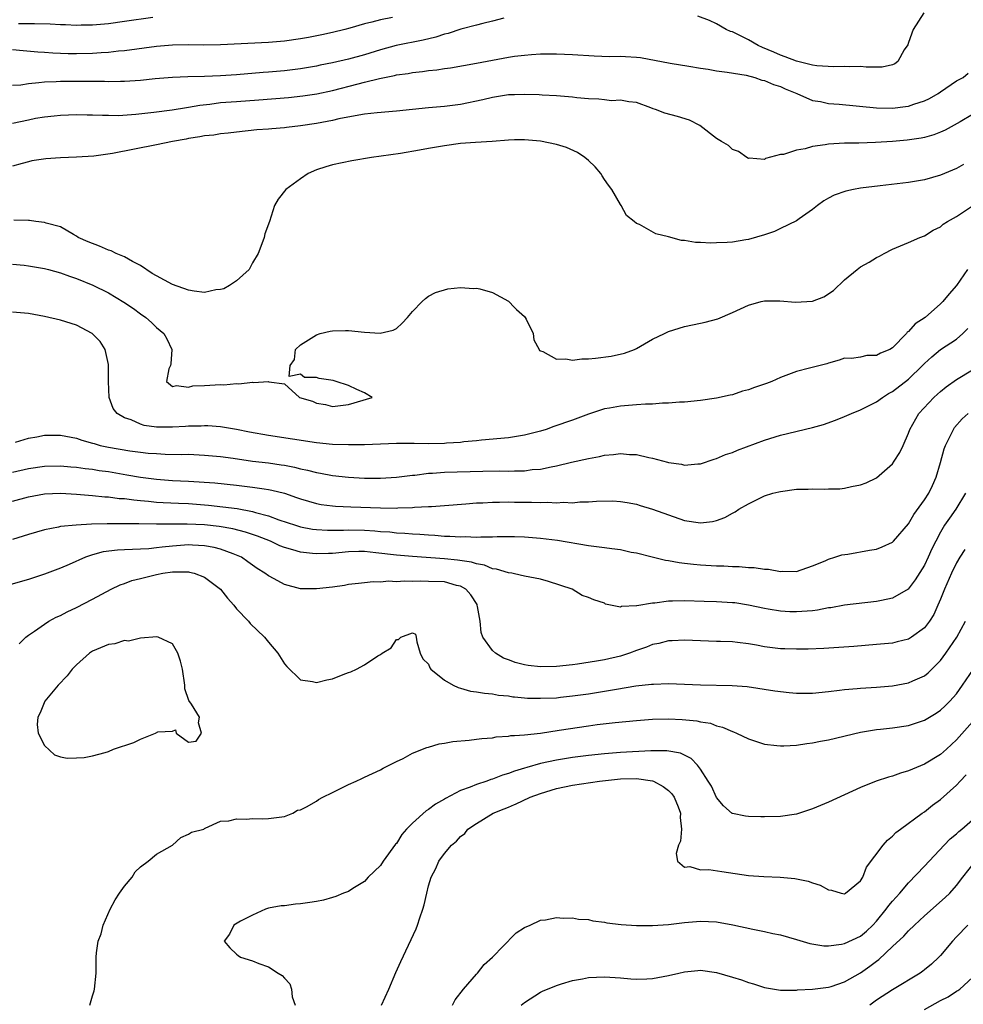
# Model space of a CAD drawing. Units: inches. Extents: x 2586000 to 2589000, y 1488000 to 1491000.
# Drawn here: x 2586534 to 2586652, y 1489405 to 1489528 of the extents above; entities that cross this region are included whole.
import ezdxf

# ---------------------------------------------------------------- set-up
doc = ezdxf.new("R2010")
doc.units = ezdxf.units.IN
doc.header["$MEASUREMENT"] = 0
doc.layers.add('LD25861488_2ft', color=224, linetype='Continuous')

msp = doc.modelspace()

# ---------------------------------------------------------------- linework, layer by layer
at = {"layer": 'LD25861488_2ft'}
for points, elevation in [([(2586580.51, 1489528.51), (2586579, 1489528.23), (2586577.92, 1489527.92), (2586577, 1489527.71), (2586575.16, 1489527.16), (2586574.56, 1489527), (2586573, 1489526.63), (2586571.67, 1489526.33), (2586569.99, 1489526.01), (2586569, 1489525.83), (2586567, 1489525.55), (2586565, 1489525.37), (2586559, 1489525.1), (2586556.93, 1489525.07), (2586555, 1489525.09), (2586553, 1489525.05), (2586551, 1489524.89), (2586547, 1489524.34), (2586546.28, 1489524.28), (2586545, 1489524.13), (2586544.08, 1489524.08), (2586543, 1489524), (2586541, 1489523.95), (2586539.98, 1489523.98), (2586538.07, 1489524.07), (2586537, 1489524.15), (2586536.18, 1489524.18), (2586534.33, 1489524.33), (2586533, 1489524.46)], 11698), ([(2586594.44, 1489528.44), (2586593, 1489528.07), (2586591.78, 1489527.78), (2586591, 1489527.56), (2586589.06, 1489527.06), (2586587.47, 1489526.53), (2586587, 1489526.42), (2586585.94, 1489526.06), (2586584.33, 1489525.67), (2586580.98, 1489525.02), (2586579, 1489524.48), (2586577, 1489523.83), (2586575, 1489523.29), (2586573, 1489522.84), (2586571.45, 1489522.55), (2586571, 1489522.44), (2586569, 1489522.1), (2586567, 1489521.86), (2586565, 1489521.68), (2586564.36, 1489521.64), (2586561, 1489521.35), (2586559, 1489521.2), (2586557, 1489521.12), (2586554.92, 1489521.08), (2586553, 1489521.02), (2586550.84, 1489520.84), (2586549, 1489520.63), (2586547, 1489520.49), (2586546.5, 1489520.5), (2586545, 1489520.48), (2586544.51, 1489520.51), (2586542.52, 1489520.52), (2586539, 1489520.51), (2586538.46, 1489520.46), (2586537, 1489520.42), (2586536.32, 1489520.32), (2586535, 1489520.23), (2586534.06, 1489520.06), (2586533, 1489519.99)], 11700), ([(2586533.77, 1489527.77), (2586535.78, 1489527.78), (2586537.73, 1489527.73), (2586539, 1489527.65), (2586539.65, 1489527.65), (2586541, 1489527.57), (2586541.59, 1489527.59), (2586543, 1489527.6), (2586545, 1489527.78), (2586547, 1489528.04), (2586550.56, 1489528.56)], 11696), ([(2586646.92, 1489529.08), (2586645.6, 1489527), (2586645, 1489525.39), (2586644.91, 1489525.09), (2586644.46, 1489524.46), (2586643.67, 1489523), (2586643.3, 1489522.7), (2586643, 1489522.57), (2586641.71, 1489522.29), (2586641, 1489522.3), (2586639.72, 1489522.28), (2586639, 1489522.39), (2586637.66, 1489522.34), (2586637, 1489522.39), (2586635.67, 1489522.33), (2586633.53, 1489522.47), (2586633, 1489522.56), (2586631, 1489523.03), (2586629.6, 1489523.6), (2586629, 1489523.78), (2586628.16, 1489524.16), (2586626.75, 1489524.75), (2586626.21, 1489525), (2586625, 1489525.72), (2586623, 1489526.7), (2586622.77, 1489526.77), (2586622.21, 1489527), (2586621, 1489527.71), (2586620.12, 1489528.12), (2586618.68, 1489528.68)], 11700), ([(2586533, 1489515.3), (2586535, 1489515.72), (2586535.9, 1489515.9), (2586537, 1489516.08), (2586538.22, 1489516.22), (2586539, 1489516.28), (2586541, 1489516.37), (2586542.34, 1489516.34), (2586543, 1489516.35), (2586544.28, 1489516.28), (2586545, 1489516.29), (2586546.27, 1489516.27), (2586548.41, 1489516.41), (2586550.67, 1489516.67), (2586552.96, 1489516.96), (2586554.74, 1489517.26), (2586555, 1489517.28), (2586556.44, 1489517.56), (2586557.69, 1489517.69), (2586559, 1489517.87), (2586561, 1489518.02), (2586563.8, 1489518.2), (2586567.49, 1489518.51), (2586569.3, 1489518.7), (2586571.05, 1489518.95), (2586573, 1489519.39), (2586576.23, 1489520.23), (2586577, 1489520.41), (2586578.88, 1489520.88), (2586580.75, 1489521.25), (2586581, 1489521.32), (2586582.48, 1489521.52), (2586583, 1489521.62), (2586584.25, 1489521.75), (2586585, 1489521.88), (2586586.03, 1489521.97), (2586587, 1489522.14), (2586587.77, 1489522.23), (2586591, 1489522.8), (2586595, 1489523.56), (2586595.76, 1489523.66), (2586597, 1489523.82), (2586597.9, 1489523.9), (2586599, 1489523.95), (2586599.98, 1489523.98), (2586601, 1489523.97), (2586603, 1489523.9), (2586605.71, 1489523.71), (2586607.65, 1489523.65), (2586609, 1489523.68), (2586609.63, 1489523.63), (2586611, 1489523.55), (2586611.5, 1489523.5), (2586615.21, 1489522.79), (2586617.56, 1489522.44), (2586619, 1489522.19), (2586619.96, 1489522.04), (2586621, 1489521.85), (2586622.32, 1489521.68), (2586624.7, 1489521.3), (2586625.79, 1489521), (2586626.68, 1489520.68), (2586627, 1489520.63), (2586628.13, 1489520.13), (2586629, 1489519.86), (2586629.6, 1489519.6), (2586631.05, 1489519), (2586633, 1489518.13), (2586634.01, 1489517.99), (2586635, 1489517.77), (2586636.33, 1489517.67), (2586641, 1489517.2), (2586643, 1489517.16), (2586644.64, 1489517.36), (2586645, 1489517.41), (2586645.66, 1489517.66), (2586647, 1489518.07), (2586647.64, 1489518.36), (2586648.73, 1489519), (2586649, 1489519.2), (2586651, 1489520.57), (2586651.82, 1489521), (2586652.46, 1489521.54)], 11702), ([(2586653, 1489516.37), (2586651.48, 1489515.48), (2586649.58, 1489514.42), (2586649, 1489514.16), (2586648.17, 1489513.83), (2586647, 1489513.49), (2586646.6, 1489513.4), (2586644.85, 1489513.15), (2586643, 1489513), (2586640.87, 1489512.87), (2586638.79, 1489512.79), (2586637, 1489512.78), (2586635, 1489512.66), (2586634.58, 1489512.58), (2586633, 1489512.36), (2586632.09, 1489512.09), (2586631, 1489511.93), (2586629.36, 1489511.36), (2586629, 1489511.36), (2586627.13, 1489510.87), (2586627, 1489510.77), (2586625.1, 1489510.9), (2586625, 1489510.88), (2586624.78, 1489511), (2586623.75, 1489511.75), (2586623, 1489512.02), (2586622.49, 1489512.49), (2586621.65, 1489513), (2586621, 1489513.36), (2586618.91, 1489515), (2586617.65, 1489515.65), (2586616.12, 1489516.12), (2586614.53, 1489516.53), (2586613.36, 1489517), (2586613.08, 1489517.08), (2586612.79, 1489517.21), (2586611, 1489517.87), (2586610.03, 1489517.97), (2586609, 1489518.18), (2586607.9, 1489518.1), (2586607, 1489518.2), (2586606.3, 1489518.3), (2586605, 1489518.32), (2586603.55, 1489518.45), (2586603, 1489518.53), (2586601, 1489518.7), (2586599.21, 1489518.79), (2586598.83, 1489518.83), (2586597, 1489518.88), (2586595.76, 1489518.84), (2586595, 1489518.82), (2586593, 1489518.51), (2586591.79, 1489518.21), (2586589, 1489517.64), (2586587, 1489517.38), (2586585, 1489517.21), (2586581, 1489516.81), (2586578.59, 1489516.59), (2586577, 1489516.41), (2586576.31, 1489516.31), (2586573.82, 1489515.82), (2586573, 1489515.62), (2586571, 1489515.26), (2586569, 1489514.96), (2586567.26, 1489514.74), (2586567, 1489514.69), (2586565.41, 1489514.59), (2586565, 1489514.54), (2586563.56, 1489514.44), (2586561, 1489514.17), (2586559.96, 1489514.04), (2586559, 1489513.97), (2586558.19, 1489513.81), (2586557, 1489513.71), (2586556.43, 1489513.57), (2586555, 1489513.36), (2586554.7, 1489513.3), (2586553, 1489513), (2586551, 1489512.58), (2586545.52, 1489511.52), (2586543.18, 1489511.18), (2586541, 1489511.03), (2586539, 1489510.95), (2586537.17, 1489510.83), (2586535.43, 1489510.57), (2586535, 1489510.47), (2586534.24, 1489510.24), (2586533, 1489509.91)], 11704), ([(2586651.87, 1489510.13), (2586651, 1489509.63), (2586649, 1489508.79), (2586647, 1489508.21), (2586645, 1489507.89), (2586641.47, 1489507.47), (2586639, 1489507.15), (2586638.12, 1489507), (2586637.19, 1489506.81), (2586635.7, 1489506.3), (2586635, 1489505.91), (2586634.43, 1489505.57), (2586633.63, 1489505), (2586633, 1489504.51), (2586631.35, 1489503.35), (2586631, 1489503.09), (2586629, 1489502.1), (2586628.24, 1489501.76), (2586627, 1489501.31), (2586625, 1489500.75), (2586624.69, 1489500.69), (2586623, 1489500.43), (2586622.35, 1489500.35), (2586621, 1489500.33), (2586620.28, 1489500.28), (2586619, 1489500.39), (2586618.37, 1489500.37), (2586617, 1489500.62), (2586616.62, 1489500.62), (2586615, 1489501.06), (2586613.44, 1489501.44), (2586611.39, 1489502.61), (2586611, 1489502.76), (2586610.72, 1489503), (2586609.74, 1489503.74), (2586609.11, 1489505), (2586609, 1489505.14), (2586607.92, 1489507), (2586607.52, 1489507.52), (2586607, 1489508.24), (2586606.71, 1489508.71), (2586606.55, 1489509), (2586605.84, 1489509.84), (2586605, 1489510.61), (2586604.56, 1489511), (2586603.63, 1489511.63), (2586602.25, 1489512.25), (2586601, 1489512.64), (2586599, 1489513.06), (2586597, 1489513.22), (2586595.76, 1489513.19), (2586595, 1489513.17), (2586592.98, 1489513.02), (2586590.88, 1489512.88), (2586589, 1489512.74), (2586587, 1489512.48), (2586585, 1489512.12), (2586583.9, 1489511.9), (2586581.49, 1489511.49), (2586577.9, 1489511), (2586575.41, 1489510.59), (2586573, 1489510.1), (2586572.16, 1489509.84), (2586571, 1489509.46), (2586569.98, 1489509), (2586569, 1489508.34), (2586567.18, 1489507), (2586566.23, 1489505.77), (2586565.75, 1489505), (2586565.13, 1489503), (2586564.56, 1489501.44), (2586564.46, 1489501), (2586564.19, 1489500.19), (2586563.7, 1489499), (2586563, 1489497.81), (2586562.58, 1489497), (2586561, 1489495.59), (2586560.15, 1489495), (2586559.41, 1489494.59), (2586559, 1489494.49), (2586558.43, 1489494.43), (2586557, 1489494.13), (2586555.73, 1489494.27), (2586555, 1489494.39), (2586553, 1489495.12), (2586551, 1489496.18), (2586550.48, 1489496.48), (2586549, 1489497.48), (2586548, 1489498), (2586547, 1489498.57), (2586545.95, 1489499), (2586545.34, 1489499.34), (2586545, 1489499.43), (2586543.9, 1489499.9), (2586542.46, 1489500.46), (2586541.2, 1489501), (2586541, 1489501.16), (2586540.64, 1489501.36), (2586539, 1489502.33), (2586537.21, 1489502.79), (2586537, 1489502.87), (2586535.94, 1489503), (2586535.14, 1489503.14), (2586535, 1489503.12), (2586533.18, 1489503.18)], 11706), ([(2586533, 1489497.67), (2586534.48, 1489497.52), (2586535, 1489497.45), (2586537, 1489497.12), (2586537.5, 1489497), (2586539, 1489496.57), (2586540.15, 1489496.15), (2586541, 1489495.86), (2586543.05, 1489495.05), (2586545, 1489494.08), (2586546.92, 1489492.92), (2586548.12, 1489492.12), (2586549, 1489491.44), (2586549.66, 1489491), (2586550.37, 1489490.37), (2586551, 1489489.75), (2586551.92, 1489489), (2586552.3, 1489488.3), (2586552.91, 1489487), (2586552.8, 1489485.2), (2586552.76, 1489485), (2586552.57, 1489484.57), (2586552.24, 1489483), (2586553, 1489482.35), (2586553.51, 1489482.49), (2586555, 1489482.26), (2586555.57, 1489482.43), (2586557, 1489482.49), (2586559, 1489482.62), (2586559.42, 1489482.58), (2586561, 1489482.73), (2586561.32, 1489482.68), (2586563, 1489482.9), (2586563.13, 1489482.87), (2586565, 1489482.97), (2586565.04, 1489482.95), (2586567, 1489482.68), (2586568.87, 1489481), (2586570.52, 1489480.52), (2586571, 1489480.28), (2586572.12, 1489480.12), (2586573, 1489479.85), (2586573.99, 1489479.99), (2586575, 1489480.11), (2586577.96, 1489481), (2586577, 1489481.57), (2586576.03, 1489481.97), (2586575, 1489482.48), (2586573.47, 1489483), (2586573.1, 1489483.1), (2586571.35, 1489483.35), (2586571, 1489483.5), (2586569.49, 1489483.49), (2586569, 1489483.91), (2586567.59, 1489483.59), (2586567.72, 1489485), (2586568.28, 1489485.72), (2586568.37, 1489487), (2586569, 1489487.55), (2586571, 1489488.84), (2586571.48, 1489489), (2586572.71, 1489489.29), (2586573, 1489489.32), (2586574.64, 1489489.36), (2586575, 1489489.35), (2586577, 1489489.16), (2586578.95, 1489489.05), (2586580.6, 1489489.4), (2586581, 1489489.63), (2586581.73, 1489490.27), (2586582.39, 1489491), (2586583, 1489491.72), (2586584.21, 1489493), (2586584.62, 1489493.38), (2586585, 1489493.64), (2586585.88, 1489494.12), (2586587.41, 1489494.59), (2586589, 1489494.76), (2586590.63, 1489494.63), (2586591, 1489494.66), (2586591.43, 1489494.57), (2586593, 1489494.1), (2586595, 1489493.03), (2586595.76, 1489492.24), (2586595.99, 1489491.99), (2586597, 1489491.1), (2586597.09, 1489491), (2586597.21, 1489490.79), (2586598.07, 1489489), (2586598.18, 1489488.18), (2586598.84, 1489487), (2586598.88, 1489486.88), (2586599, 1489486.8), (2586599.28, 1489486.72), (2586601, 1489485.77), (2586602.17, 1489485.83), (2586603, 1489485.66), (2586604.18, 1489485.82), (2586605, 1489485.8), (2586605.9, 1489485.9), (2586607.86, 1489486.14), (2586609.49, 1489486.51), (2586610.74, 1489487), (2586611, 1489487.12), (2586613, 1489488.26), (2586614.5, 1489489), (2586615, 1489489.23), (2586617, 1489489.85), (2586619, 1489490.3), (2586619.59, 1489490.41), (2586621.16, 1489490.84), (2586623, 1489491.61), (2586625, 1489492.55), (2586626.59, 1489493), (2586627, 1489493.08), (2586628.93, 1489493.07), (2586630.89, 1489492.89), (2586633, 1489493.03), (2586634.41, 1489493.59), (2586635.63, 1489494.37), (2586637, 1489495.69), (2586638.58, 1489497), (2586639, 1489497.31), (2586640.1, 1489497.9), (2586641, 1489498.5), (2586641.36, 1489498.64), (2586641.97, 1489499), (2586643, 1489499.53), (2586645, 1489500.36), (2586646.42, 1489501), (2586647, 1489501.19), (2586648.1, 1489501.9), (2586649, 1489502.33), (2586649.34, 1489502.66), (2586649.88, 1489503), (2586651, 1489503.62), (2586653, 1489504.95)], 11708), ([(2586652.37, 1489497), (2586651, 1489495), (2586650.07, 1489493.93), (2586649.3, 1489493), (2586649, 1489492.68), (2586647.09, 1489491), (2586645.82, 1489490.18), (2586645, 1489489.25), (2586644.85, 1489489.15), (2586644.75, 1489489), (2586643, 1489487.2), (2586642.67, 1489487), (2586641.49, 1489486.51), (2586641, 1489486.23), (2586639.78, 1489486.22), (2586639, 1489486.03), (2586637.87, 1489485.87), (2586637, 1489485.89), (2586636.33, 1489485.67), (2586635, 1489485.29), (2586634.8, 1489485.2), (2586632.64, 1489484.64), (2586631, 1489484.24), (2586629, 1489483.48), (2586627.91, 1489483), (2586627.26, 1489482.74), (2586625.76, 1489482.24), (2586625, 1489481.95), (2586624.24, 1489481.76), (2586623, 1489481.33), (2586622.72, 1489481.28), (2586621, 1489480.89), (2586619, 1489480.62), (2586617, 1489480.41), (2586616.4, 1489480.4), (2586615, 1489480.26), (2586614.27, 1489480.27), (2586613, 1489480.15), (2586612.15, 1489480.15), (2586611, 1489480.05), (2586609, 1489479.92), (2586607.65, 1489479.65), (2586607, 1489479.56), (2586605, 1489478.88), (2586603, 1489478.15), (2586600.66, 1489477.34), (2586599.72, 1489477), (2586599, 1489476.79), (2586597, 1489476.26), (2586595.76, 1489476.06), (2586595, 1489475.93), (2586591.64, 1489475.64), (2586591, 1489475.56), (2586589.43, 1489475.43), (2586589, 1489475.36), (2586587.26, 1489475.26), (2586587, 1489475.23), (2586585, 1489475.2), (2586583.23, 1489475.23), (2586581, 1489475.24), (2586577, 1489475.08), (2586575, 1489475.06), (2586573, 1489475.12), (2586571, 1489475.32), (2586565, 1489476.22), (2586562.65, 1489476.65), (2586561, 1489476.99), (2586559, 1489477.33), (2586557.44, 1489477.44), (2586557, 1489477.44), (2586556.6, 1489477.4), (2586555, 1489477.38), (2586554.65, 1489477.35), (2586553, 1489477.26), (2586552.72, 1489477.28), (2586551, 1489477.29), (2586549.49, 1489477.49), (2586549, 1489477.64), (2586547.83, 1489478.17), (2586547, 1489478.43), (2586546.09, 1489479), (2586545.59, 1489479.59), (2586545.11, 1489481), (2586545.01, 1489483), (2586545.02, 1489485), (2586545, 1489485.11), (2586544.59, 1489487), (2586543.97, 1489487.97), (2586542.96, 1489489), (2586541, 1489490.02), (2586539, 1489490.67), (2586537, 1489491.13), (2586535, 1489491.48), (2586533, 1489491.67)], 11710), ([(2586533.39, 1489475.39), (2586535, 1489475.89), (2586536.07, 1489476.07), (2586537, 1489476.28), (2586539, 1489476.28), (2586541, 1489475.89), (2586541.66, 1489475.66), (2586543, 1489475.28), (2586543.21, 1489475.21), (2586543.97, 1489475), (2586545, 1489474.78), (2586547.67, 1489474.33), (2586549, 1489474.15), (2586549.96, 1489474.04), (2586551, 1489473.96), (2586552.09, 1489473.91), (2586554.13, 1489473.87), (2586555, 1489473.88), (2586557, 1489473.79), (2586559, 1489473.61), (2586560.61, 1489473.39), (2586563, 1489473.03), (2586565, 1489472.8), (2586566.58, 1489472.58), (2586567, 1489472.51), (2586568.28, 1489472.28), (2586569, 1489472.08), (2586569.9, 1489471.9), (2586571, 1489471.59), (2586571.51, 1489471.51), (2586573, 1489471.22), (2586575, 1489471), (2586577, 1489470.89), (2586579, 1489470.88), (2586581, 1489471.01), (2586583, 1489471.27), (2586583.28, 1489471.28), (2586585, 1489471.5), (2586585.52, 1489471.52), (2586587, 1489471.64), (2586591.79, 1489471.79), (2586593.82, 1489471.82), (2586595, 1489471.79), (2586595.76, 1489471.83), (2586595.83, 1489471.83), (2586597, 1489471.82), (2586597.96, 1489471.96), (2586599, 1489472.04), (2586600.33, 1489472.33), (2586601, 1489472.44), (2586602.9, 1489472.9), (2586605, 1489473.36), (2586606.39, 1489473.61), (2586607, 1489473.76), (2586608.15, 1489473.85), (2586609, 1489473.97), (2586610.13, 1489473.87), (2586611, 1489473.84), (2586612.54, 1489473.46), (2586613, 1489473.39), (2586614.89, 1489472.89), (2586615, 1489472.85), (2586616.63, 1489472.63), (2586617, 1489472.53), (2586618.69, 1489472.69), (2586619, 1489472.7), (2586620.72, 1489473.28), (2586621, 1489473.34), (2586622.15, 1489473.84), (2586623, 1489474.12), (2586623.62, 1489474.38), (2586627, 1489475.65), (2586629, 1489476.27), (2586633, 1489477.22), (2586634.38, 1489477.62), (2586635.86, 1489478.14), (2586637, 1489478.6), (2586637.89, 1489479), (2586639, 1489479.42), (2586639.85, 1489479.85), (2586641, 1489480.44), (2586641.75, 1489481), (2586642.51, 1489481.49), (2586643, 1489481.75), (2586645, 1489483.29), (2586646.77, 1489485), (2586647, 1489485.24), (2586647.91, 1489486.09), (2586649, 1489486.99), (2586651, 1489488.28), (2586651.81, 1489489), (2586652.4, 1489489.6)], 11712), ([(2586533, 1489471.63), (2586535, 1489472.11), (2586537, 1489472.4), (2586539, 1489472.44), (2586540.32, 1489472.32), (2586541, 1489472.27), (2586542.1, 1489472.1), (2586543, 1489472.01), (2586543.86, 1489471.86), (2586545, 1489471.71), (2586547.32, 1489471.32), (2586549, 1489471), (2586551, 1489470.75), (2586553, 1489470.61), (2586555, 1489470.51), (2586558.29, 1489470.29), (2586561, 1489470.02), (2586563, 1489469.78), (2586564.45, 1489469.55), (2586565, 1489469.48), (2586565.41, 1489469.41), (2586567, 1489469), (2586568.49, 1489468.49), (2586569, 1489468.3), (2586570, 1489468), (2586571, 1489467.72), (2586571.6, 1489467.6), (2586573, 1489467.42), (2586573.38, 1489467.38), (2586575.29, 1489467.29), (2586579, 1489467.17), (2586581, 1489467.16), (2586581.18, 1489467.18), (2586583, 1489467.22), (2586583.25, 1489467.25), (2586585, 1489467.33), (2586585.37, 1489467.37), (2586587, 1489467.46), (2586589.67, 1489467.67), (2586591, 1489467.79), (2586591.82, 1489467.82), (2586593, 1489467.91), (2586593.9, 1489467.9), (2586595, 1489467.93), (2586595.76, 1489467.91), (2586597, 1489467.88), (2586597.89, 1489467.89), (2586599, 1489467.84), (2586599.88, 1489467.88), (2586601, 1489467.8), (2586601.88, 1489467.88), (2586603, 1489467.82), (2586603.93, 1489467.93), (2586605, 1489467.92), (2586606.02, 1489468.02), (2586608.04, 1489468.04), (2586609, 1489467.99), (2586609.85, 1489467.85), (2586611, 1489467.64), (2586611.48, 1489467.48), (2586613, 1489467.03), (2586615, 1489466.3), (2586617, 1489465.62), (2586619, 1489465.31), (2586620.51, 1489465.49), (2586621, 1489465.6), (2586622.04, 1489465.96), (2586623, 1489466.5), (2586623.33, 1489466.67), (2586623.81, 1489467), (2586625, 1489467.7), (2586627, 1489468.68), (2586628.06, 1489469), (2586628.81, 1489469.19), (2586629, 1489469.24), (2586631, 1489469.5), (2586632.47, 1489469.53), (2586633, 1489469.56), (2586634.47, 1489469.53), (2586635, 1489469.56), (2586636.42, 1489469.58), (2586637, 1489469.65), (2586637.87, 1489469.87), (2586639, 1489470.04), (2586639.71, 1489470.29), (2586641, 1489470.95), (2586643, 1489472.69), (2586643.23, 1489473), (2586643.9, 1489474.1), (2586644.32, 1489475), (2586645, 1489476.54), (2586645.15, 1489477), (2586646.28, 1489479), (2586648.19, 1489481), (2586648.62, 1489481.38), (2586649, 1489481.73), (2586649.7, 1489482.3), (2586651, 1489483.22), (2586653, 1489484.43)], 11714), ([(2586533, 1489468), (2586535, 1489468.57), (2586537, 1489468.92), (2586539, 1489469), (2586541, 1489468.9), (2586543, 1489468.73), (2586544.56, 1489468.56), (2586545, 1489468.54), (2586546.36, 1489468.36), (2586547, 1489468.34), (2586548.17, 1489468.17), (2586549, 1489468.12), (2586550, 1489468), (2586551, 1489467.91), (2586551.85, 1489467.85), (2586553.75, 1489467.75), (2586555, 1489467.72), (2586557, 1489467.57), (2586557.52, 1489467.52), (2586559.31, 1489467.31), (2586561.08, 1489467.08), (2586563, 1489466.74), (2586563.39, 1489466.61), (2586565, 1489466.19), (2586566.31, 1489465.69), (2586568.37, 1489465), (2586569, 1489464.81), (2586570.52, 1489464.52), (2586571, 1489464.46), (2586572.38, 1489464.38), (2586574.4, 1489464.4), (2586575, 1489464.44), (2586577, 1489464.41), (2586578.32, 1489464.32), (2586579, 1489464.24), (2586580.17, 1489464.17), (2586581, 1489464.07), (2586582.03, 1489464.03), (2586583, 1489463.95), (2586583.91, 1489463.91), (2586585, 1489463.81), (2586585.78, 1489463.78), (2586587, 1489463.66), (2586587.66, 1489463.66), (2586589, 1489463.55), (2586589.58, 1489463.58), (2586591, 1489463.52), (2586591.57, 1489463.57), (2586593, 1489463.56), (2586593.59, 1489463.59), (2586595, 1489463.6), (2586595.76, 1489463.58), (2586597, 1489463.55), (2586599, 1489463.39), (2586601.12, 1489463.12), (2586605, 1489462.46), (2586607, 1489462.21), (2586607.92, 1489462.08), (2586609, 1489461.96), (2586610.35, 1489461.65), (2586611, 1489461.54), (2586612.96, 1489461.04), (2586614.63, 1489460.63), (2586615, 1489460.58), (2586616.33, 1489460.33), (2586617, 1489460.26), (2586618.12, 1489460.12), (2586619, 1489460.05), (2586621, 1489459.94), (2586621.92, 1489459.92), (2586623, 1489459.84), (2586623.84, 1489459.84), (2586625, 1489459.72), (2586625.71, 1489459.71), (2586627, 1489459.51), (2586627.52, 1489459.52), (2586629, 1489459.21), (2586629.25, 1489459.25), (2586631, 1489459.22), (2586633, 1489459.95), (2586634.57, 1489460.57), (2586635, 1489460.77), (2586635.79, 1489461), (2586636.69, 1489461.31), (2586637.4, 1489461.4), (2586640.12, 1489461.88), (2586641, 1489462.02), (2586641.71, 1489462.29), (2586643, 1489462.88), (2586643.12, 1489463), (2586645, 1489465.17), (2586645.66, 1489466.34), (2586647, 1489468.18), (2586647.53, 1489469), (2586648.02, 1489469.98), (2586648.47, 1489471), (2586649, 1489472.85), (2586649.45, 1489474.55), (2586649.62, 1489475), (2586650.3, 1489476.3), (2586650.62, 1489477), (2586650.77, 1489477.23), (2586651.7, 1489478.3), (2586652.45, 1489479)], 11716), ([(2586652.13, 1489469), (2586650.9, 1489467), (2586650.11, 1489465.89), (2586649.51, 1489465), (2586649, 1489464.12), (2586648.4, 1489463), (2586647.94, 1489462.06), (2586647.47, 1489461), (2586647, 1489460.02), (2586645.84, 1489458.16), (2586644.98, 1489457.02), (2586643, 1489455.89), (2586641.61, 1489455.61), (2586641, 1489455.47), (2586637, 1489454.99), (2586635.31, 1489454.69), (2586635, 1489454.66), (2586633.61, 1489454.39), (2586633, 1489454.32), (2586631, 1489454.16), (2586630.18, 1489454.18), (2586629, 1489454.26), (2586627.47, 1489454.53), (2586627, 1489454.59), (2586625.02, 1489455.02), (2586623.29, 1489455.29), (2586623, 1489455.32), (2586621, 1489455.44), (2586619.46, 1489455.46), (2586617, 1489455.54), (2586615.51, 1489455.51), (2586615, 1489455.52), (2586613.28, 1489455.28), (2586613, 1489455.28), (2586611.06, 1489454.94), (2586611, 1489454.91), (2586609.14, 1489454.86), (2586609, 1489454.78), (2586607.15, 1489455.15), (2586607, 1489455.24), (2586605.67, 1489455.67), (2586605, 1489455.96), (2586604.21, 1489456.21), (2586602.96, 1489457), (2586600.02, 1489457.98), (2586599, 1489458.27), (2586597, 1489458.65), (2586595.76, 1489458.93), (2586595.42, 1489459), (2586595, 1489459.05), (2586593.52, 1489459.52), (2586593, 1489459.57), (2586592.01, 1489460.01), (2586591, 1489460.17), (2586590.38, 1489460.38), (2586588.64, 1489460.64), (2586587, 1489460.81), (2586583, 1489461.08), (2586581, 1489461.25), (2586578.44, 1489461.56), (2586577, 1489461.71), (2586576.29, 1489461.71), (2586575, 1489461.69), (2586573, 1489461.49), (2586572.51, 1489461.49), (2586571, 1489461.42), (2586570.51, 1489461.49), (2586569, 1489461.65), (2586568.07, 1489461.93), (2586567, 1489462.22), (2586566.44, 1489462.44), (2586565.24, 1489463), (2586563.64, 1489463.64), (2586562.14, 1489464.14), (2586560.54, 1489464.54), (2586558.84, 1489464.84), (2586557, 1489465.07), (2586554.84, 1489465.16), (2586553, 1489465.12), (2586551, 1489465.12), (2586548.81, 1489465.19), (2586546.8, 1489465.2), (2586544.83, 1489465.17), (2586542.88, 1489465.12), (2586540.97, 1489465.03), (2586539, 1489464.83), (2586538.77, 1489464.77), (2586537, 1489464.44), (2586535, 1489463.86), (2586533, 1489463.23)], 11718), ([(2586652.03, 1489461.97), (2586651.41, 1489461), (2586651, 1489460.3), (2586650.38, 1489459), (2586649.49, 1489457), (2586649, 1489455.75), (2586648.69, 1489455), (2586648.16, 1489453.84), (2586647.62, 1489453), (2586647, 1489452.16), (2586645.38, 1489451), (2586645, 1489450.77), (2586643.59, 1489450.41), (2586643, 1489450.27), (2586641, 1489450.07), (2586638.15, 1489449.85), (2586634.4, 1489449.6), (2586632.48, 1489449.52), (2586631, 1489449.5), (2586629.55, 1489449.55), (2586629, 1489449.56), (2586627, 1489449.81), (2586626, 1489450), (2586625, 1489450.17), (2586623.65, 1489450.35), (2586623, 1489450.41), (2586621.52, 1489450.48), (2586621, 1489450.48), (2586617, 1489450.64), (2586615.46, 1489450.54), (2586615, 1489450.53), (2586613.79, 1489450.21), (2586613, 1489450.08), (2586612.24, 1489449.76), (2586611, 1489449.34), (2586610.12, 1489449), (2586609, 1489448.63), (2586607, 1489448.17), (2586605.99, 1489447.99), (2586603.64, 1489447.64), (2586603, 1489447.55), (2586601, 1489447.33), (2586599, 1489447.29), (2586597.47, 1489447.47), (2586597, 1489447.55), (2586595.84, 1489447.84), (2586595.76, 1489447.87), (2586595, 1489448.18), (2586594.38, 1489448.38), (2586593.37, 1489449), (2586593, 1489449.35), (2586591.8, 1489451), (2586591.6, 1489451.6), (2586591.45, 1489453), (2586591.14, 1489454.86), (2586591.11, 1489455), (2586591.08, 1489455.08), (2586590.31, 1489456.31), (2586589.69, 1489457), (2586589, 1489457.38), (2586588.52, 1489457.48), (2586587, 1489457.91), (2586585, 1489457.99), (2586583.99, 1489458.01), (2586583, 1489457.97), (2586581.99, 1489458.01), (2586581, 1489457.93), (2586580, 1489458), (2586579, 1489457.88), (2586578.08, 1489457.92), (2586577, 1489457.79), (2586576.27, 1489457.73), (2586575, 1489457.58), (2586574.51, 1489457.49), (2586573, 1489457.28), (2586571, 1489457.04), (2586569, 1489457.07), (2586567, 1489457.58), (2586565.7, 1489458.3), (2586565, 1489458.66), (2586564.57, 1489459), (2586563.59, 1489459.59), (2586563, 1489460.01), (2586562.44, 1489460.44), (2586561.63, 1489461), (2586561, 1489461.28), (2586560.58, 1489461.42), (2586559, 1489462.02), (2586558.22, 1489462.22), (2586557, 1489462.45), (2586555.5, 1489462.5), (2586555, 1489462.55), (2586553, 1489462.4), (2586551.72, 1489462.28), (2586551, 1489462.17), (2586550.06, 1489462.06), (2586549, 1489462), (2586548.01, 1489461.99), (2586547, 1489461.92), (2586546.12, 1489461.88), (2586544.33, 1489461.67), (2586543, 1489461.3), (2586542.13, 1489461), (2586540.08, 1489460.08), (2586539, 1489459.62), (2586537, 1489458.87), (2586535, 1489458.21), (2586532.5, 1489457.5)], 11720), ([(2586533.83, 1489450.17), (2586534.69, 1489451), (2586535, 1489451.25), (2586535.77, 1489451.77), (2586537, 1489452.65), (2586537.55, 1489453), (2586538.49, 1489453.51), (2586539, 1489453.73), (2586539.83, 1489454.17), (2586541, 1489454.73), (2586543, 1489455.74), (2586545.34, 1489457), (2586546.45, 1489457.55), (2586547, 1489457.72), (2586547.92, 1489458.08), (2586549, 1489458.34), (2586549.51, 1489458.49), (2586551, 1489458.85), (2586551.79, 1489459), (2586553, 1489459.18), (2586553.19, 1489459.19), (2586555, 1489459.16), (2586555.14, 1489459.14), (2586555.7, 1489459), (2586557, 1489458.52), (2586559, 1489457), (2586559.9, 1489455.9), (2586560.66, 1489455), (2586561, 1489454.57), (2586562.52, 1489453), (2586562.73, 1489452.73), (2586564.52, 1489451), (2586565, 1489450.38), (2586566.16, 1489449), (2586567, 1489447.67), (2586567.32, 1489447.32), (2586569, 1489445.67), (2586570.53, 1489445.47), (2586571, 1489445.33), (2586572.31, 1489445.69), (2586573, 1489445.81), (2586574.35, 1489446.35), (2586575, 1489446.59), (2586575.32, 1489446.68), (2586576.01, 1489447), (2586577, 1489447.53), (2586578.67, 1489448.67), (2586579, 1489448.84), (2586579.21, 1489449), (2586580.33, 1489449.67), (2586581, 1489450.73), (2586581.27, 1489450.73), (2586581.54, 1489451), (2586583, 1489451.53), (2586583.37, 1489451.37), (2586583.46, 1489451), (2586583.56, 1489450.44), (2586583.96, 1489449), (2586584.28, 1489448.28), (2586585, 1489447.63), (2586585.17, 1489447.17), (2586585.32, 1489447), (2586587, 1489445.64), (2586588.1, 1489445), (2586588.7, 1489444.7), (2586589, 1489444.64), (2586590.26, 1489444.26), (2586591, 1489444.18), (2586591.99, 1489443.99), (2586593, 1489443.92), (2586593.77, 1489443.77), (2586595, 1489443.65), (2586595.55, 1489443.55), (2586595.76, 1489443.54), (2586597, 1489443.42), (2586597.39, 1489443.39), (2586599, 1489443.36), (2586601, 1489443.44), (2586601.49, 1489443.49), (2586603, 1489443.65), (2586605, 1489443.94), (2586607, 1489444.25), (2586608.52, 1489444.52), (2586610.91, 1489444.91), (2586612.88, 1489445.12), (2586613.15, 1489445.15), (2586615, 1489445.21), (2586617, 1489445.13), (2586619, 1489445.03), (2586622.98, 1489444.98), (2586624.82, 1489444.82), (2586628.28, 1489444.28), (2586630.09, 1489444.09), (2586631, 1489444.02), (2586633, 1489444.01), (2586635, 1489444.2), (2586636.37, 1489444.37), (2586637, 1489444.47), (2586638.6, 1489444.6), (2586639, 1489444.64), (2586641, 1489444.76), (2586643, 1489444.92), (2586645, 1489445.29), (2586645.55, 1489445.55), (2586647, 1489446.19), (2586647.45, 1489446.55), (2586649, 1489448.09), (2586649.69, 1489449), (2586651.03, 1489451), (2586652.13, 1489453)], 11722), ([(2586542.68, 1489405), (2586543, 1489406.14), (2586543.22, 1489406.78), (2586543.28, 1489407), (2586543.49, 1489409), (2586543.48, 1489411), (2586543.51, 1489411.51), (2586543.73, 1489413), (2586544.08, 1489413.92), (2586544.36, 1489415), (2586545.23, 1489417), (2586545.86, 1489418.14), (2586546.39, 1489419), (2586547, 1489419.87), (2586547.97, 1489421), (2586548.33, 1489421.67), (2586549, 1489422.27), (2586549.95, 1489423), (2586551, 1489423.88), (2586553.03, 1489425), (2586554.05, 1489425.95), (2586555, 1489426.36), (2586555.39, 1489426.61), (2586556.91, 1489427), (2586557, 1489427.08), (2586557.11, 1489427.11), (2586559, 1489427.98), (2586560.05, 1489428.05), (2586561, 1489428.3), (2586562.24, 1489428.24), (2586563, 1489428.31), (2586564.29, 1489428.29), (2586565, 1489428.31), (2586567, 1489428.57), (2586568.04, 1489429), (2586568.62, 1489429.38), (2586569, 1489429.42), (2586569.77, 1489429.77), (2586571, 1489430.5), (2586571.28, 1489430.72), (2586571.82, 1489431), (2586573, 1489431.57), (2586575, 1489432.58), (2586575.97, 1489433), (2586576.68, 1489433.32), (2586577, 1489433.49), (2586579, 1489434.4), (2586579.36, 1489434.64), (2586581, 1489435.45), (2586581.84, 1489435.84), (2586583, 1489436.5), (2586584.78, 1489437.22), (2586585, 1489437.25), (2586586.33, 1489437.67), (2586587, 1489437.73), (2586588.05, 1489437.95), (2586590.11, 1489438.11), (2586591, 1489438.23), (2586591.67, 1489438.33), (2586593, 1489438.42), (2586593.47, 1489438.53), (2586595, 1489438.62), (2586595.31, 1489438.69), (2586595.76, 1489438.72), (2586597, 1489438.79), (2586599.01, 1489439.01), (2586601.36, 1489439.36), (2586605, 1489439.93), (2586606.07, 1489440.07), (2586608.32, 1489440.32), (2586611, 1489440.6), (2586613, 1489440.75), (2586615, 1489440.78), (2586616.71, 1489440.71), (2586618.54, 1489440.54), (2586619, 1489440.43), (2586620.24, 1489440.24), (2586621, 1489439.93), (2586621.75, 1489439.75), (2586623, 1489439.19), (2586623.15, 1489439.15), (2586623.52, 1489439), (2586625, 1489438.28), (2586627, 1489437.63), (2586628.53, 1489437.47), (2586629, 1489437.41), (2586629.41, 1489437.41), (2586631, 1489437.51), (2586632.28, 1489437.72), (2586633, 1489437.79), (2586633.99, 1489438.01), (2586635, 1489438.17), (2586639, 1489439.11), (2586641, 1489439.45), (2586641.49, 1489439.49), (2586643, 1489439.66), (2586645, 1489439.97), (2586647, 1489440.64), (2586648.48, 1489441.52), (2586649, 1489441.87), (2586649.59, 1489442.41), (2586650.17, 1489443), (2586651, 1489443.94), (2586651.77, 1489445), (2586653.12, 1489447)], 11724), ([(2586653, 1489440.43), (2586651, 1489438.16), (2586649.74, 1489437), (2586649, 1489436.35), (2586647, 1489435.13), (2586645.49, 1489434.51), (2586645, 1489434.27), (2586644.01, 1489433.99), (2586643, 1489433.63), (2586642.5, 1489433.5), (2586640.98, 1489433), (2586639, 1489432.21), (2586635, 1489430.37), (2586633, 1489429.54), (2586631, 1489428.89), (2586629, 1489428.59), (2586627, 1489428.54), (2586626.53, 1489428.53), (2586625, 1489428.59), (2586624.62, 1489428.62), (2586623, 1489428.94), (2586622.96, 1489428.96), (2586621.9, 1489429.9), (2586621, 1489430.94), (2586620.36, 1489432.36), (2586619.98, 1489433), (2586619, 1489434.49), (2586618.61, 1489435), (2586617.82, 1489435.82), (2586616.5, 1489436.5), (2586614.8, 1489436.8), (2586613, 1489436.78), (2586612.79, 1489436.79), (2586609, 1489436.59), (2586607, 1489436.43), (2586605, 1489436.22), (2586603, 1489435.97), (2586601, 1489435.64), (2586599, 1489435.19), (2586597.28, 1489434.72), (2586597, 1489434.61), (2586595.76, 1489434.24), (2586595, 1489433.94), (2586594.26, 1489433.74), (2586593, 1489433.24), (2586592.8, 1489433.2), (2586592.29, 1489433), (2586591, 1489432.57), (2586590.23, 1489432.23), (2586589, 1489431.81), (2586587.15, 1489430.85), (2586587, 1489430.74), (2586585.88, 1489430.12), (2586585, 1489429.45), (2586584.72, 1489429.28), (2586583, 1489427.73), (2586582.27, 1489427), (2586581.68, 1489426.32), (2586581, 1489425.22), (2586580.89, 1489425.11), (2586579.35, 1489423), (2586579, 1489422.47), (2586577.48, 1489421), (2586577, 1489420.46), (2586575.57, 1489419.56), (2586575, 1489419.19), (2586574.4, 1489419), (2586573.42, 1489418.58), (2586573, 1489418.43), (2586571.88, 1489418.12), (2586571, 1489417.94), (2586570.19, 1489417.81), (2586569, 1489417.65), (2586568.4, 1489417.6), (2586567, 1489417.42), (2586566.61, 1489417.39), (2586565, 1489417.1), (2586564.63, 1489417), (2586563, 1489416.25), (2586561.49, 1489415.49), (2586560.66, 1489415), (2586560.14, 1489413.86), (2586559.48, 1489413), (2586560.16, 1489412.16), (2586561, 1489411.34), (2586561.2, 1489411.2), (2586561.52, 1489411), (2586563, 1489410.53), (2586563.8, 1489410.2), (2586565, 1489409.79), (2586566.22, 1489409), (2586566.71, 1489408.71), (2586567, 1489408.37), (2586567.66, 1489407.66), (2586567.88, 1489407), (2586567.97, 1489406.03), (2586568.34, 1489405)], 11726), ([(2586579.13, 1489405), (2586580.05, 1489407), (2586580.93, 1489409.07), (2586581.57, 1489410.43), (2586583.46, 1489414.54), (2586583.63, 1489415), (2586583.91, 1489415.91), (2586584.3, 1489417), (2586584.47, 1489417.53), (2586584.78, 1489419), (2586585, 1489419.9), (2586585.35, 1489421), (2586585.94, 1489422.06), (2586586.32, 1489423), (2586587, 1489423.93), (2586587.88, 1489425), (2586588.51, 1489425.49), (2586589, 1489426.06), (2586589.53, 1489426.47), (2586589.94, 1489427), (2586591, 1489427.71), (2586593.11, 1489429), (2586594.48, 1489429.52), (2586595, 1489429.76), (2586595.76, 1489430.06), (2586595.89, 1489430.11), (2586597.73, 1489431), (2586599, 1489431.46), (2586601, 1489432.09), (2586603, 1489432.51), (2586606.4, 1489433), (2586609, 1489433.31), (2586611, 1489433.35), (2586613, 1489433.04), (2586613.11, 1489433), (2586614.34, 1489432.34), (2586615, 1489431.83), (2586615.42, 1489431.42), (2586615.71, 1489431), (2586616.2, 1489429.8), (2586616.5, 1489429), (2586616.45, 1489428.45), (2586616.61, 1489427), (2586616.49, 1489425.51), (2586616.24, 1489425), (2586615.95, 1489423.95), (2586616.11, 1489423), (2586617, 1489422.23), (2586617.69, 1489422.31), (2586619, 1489421.92), (2586620.05, 1489421.95), (2586621.68, 1489421.68), (2586625, 1489421.19), (2586626.93, 1489421.07), (2586628.98, 1489420.98), (2586630.81, 1489420.81), (2586632.47, 1489420.47), (2586633, 1489420.27), (2586633.98, 1489419.98), (2586635, 1489419.41), (2586635.37, 1489419.37), (2586636.57, 1489419), (2586637, 1489418.92), (2586637.14, 1489419), (2586639, 1489420.54), (2586639.28, 1489421), (2586639.77, 1489422.23), (2586641.83, 1489425), (2586642.38, 1489425.62), (2586643, 1489426.1), (2586643.44, 1489426.56), (2586644, 1489427), (2586646.72, 1489429), (2586647, 1489429.18), (2586648.02, 1489429.98), (2586649, 1489430.69), (2586651, 1489432.5), (2586651.45, 1489433), (2586652.22, 1489433.78)], 11728), ([(2586588.01, 1489405), (2586588.35, 1489405.65), (2586589.39, 1489407), (2586591, 1489408.87), (2586591.13, 1489409), (2586591.95, 1489410.05), (2586592.99, 1489411), (2586595.76, 1489413.83), (2586595.96, 1489414.04), (2586597, 1489414.71), (2586597.73, 1489415), (2586599, 1489415.6), (2586599.65, 1489415.65), (2586601, 1489415.93), (2586601.85, 1489415.85), (2586603, 1489415.9), (2586603.74, 1489415.74), (2586605, 1489415.69), (2586605.53, 1489415.53), (2586607, 1489415.38), (2586607.29, 1489415.29), (2586609.08, 1489415.08), (2586611, 1489414.95), (2586613, 1489414.94), (2586615, 1489415.07), (2586617, 1489415.3), (2586619, 1489415.49), (2586621, 1489415.42), (2586623.04, 1489415.04), (2586625.53, 1489414.47), (2586627, 1489414.19), (2586628.04, 1489413.96), (2586629, 1489413.76), (2586631, 1489413.2), (2586632.69, 1489412.69), (2586634.42, 1489412.42), (2586635, 1489412.41), (2586636.61, 1489412.61), (2586637, 1489412.69), (2586639, 1489413.62), (2586639.75, 1489414.25), (2586640.55, 1489415), (2586641, 1489415.49), (2586642.23, 1489417), (2586642.55, 1489417.45), (2586643, 1489417.99), (2586643.93, 1489419), (2586645, 1489420.27), (2586647, 1489422.36), (2586649.46, 1489425), (2586650.22, 1489425.78), (2586651, 1489426.43), (2586651.3, 1489426.7), (2586651.67, 1489427), (2586653, 1489428.16)], 11730), ([(2586596.61, 1489405), (2586597, 1489405.32), (2586599, 1489406.59), (2586599.27, 1489406.73), (2586601, 1489407.46), (2586601.63, 1489407.63), (2586603, 1489408.06), (2586604.27, 1489408.27), (2586605, 1489408.43), (2586607, 1489408.53), (2586609, 1489408.41), (2586610.28, 1489408.28), (2586611, 1489408.24), (2586612.28, 1489408.28), (2586613, 1489408.33), (2586615, 1489408.7), (2586616.31, 1489409), (2586617, 1489409.17), (2586618.69, 1489409.31), (2586619, 1489409.35), (2586621, 1489409.06), (2586623, 1489408.5), (2586624.14, 1489408.14), (2586625, 1489407.83), (2586625.65, 1489407.65), (2586627, 1489407.2), (2586629, 1489406.86), (2586630.87, 1489406.87), (2586631, 1489406.87), (2586631.11, 1489406.89), (2586633, 1489406.99), (2586635, 1489407.23), (2586635.33, 1489407.33), (2586637, 1489407.9), (2586639, 1489409.04), (2586640.16, 1489409.84), (2586641, 1489410.49), (2586641.3, 1489410.7), (2586643, 1489412.31), (2586644.4, 1489413.6), (2586645, 1489414.27), (2586645.76, 1489415), (2586647, 1489416.15), (2586649.57, 1489418.43), (2586650.15, 1489419), (2586651, 1489419.96), (2586651.79, 1489421), (2586653.39, 1489423)], 11732), ([(2586652.41, 1489415), (2586651, 1489413.52), (2586650.49, 1489413), (2586649, 1489411.21), (2586648.81, 1489411), (2586647.87, 1489410.13), (2586647, 1489409.39), (2586646.78, 1489409.22), (2586646.47, 1489409), (2586643, 1489406.9), (2586641, 1489405.6), (2586640.16, 1489405)], 11734), ([(2586647, 1489404.45), (2586649, 1489405.56), (2586649.96, 1489406.04), (2586651, 1489406.72), (2586651.18, 1489406.82), (2586651.41, 1489407), (2586653, 1489408.45)], 11736)]:
    msp.add_lwpolyline(points, dxfattribs=dict(at, elevation=elevation))
at = {"layer": 'LD25861488_2ft', "elevation": 11724}
msp.add_lwpolyline([(2586545.81, 1489450.19), (2586545, 1489450.11), (2586543, 1489449.26), (2586542.63, 1489449), (2586541, 1489447.53), (2586540.49, 1489447), (2586539.83, 1489446.17), (2586538.7, 1489445), (2586537.04, 1489443), (2586536.46, 1489441.54), (2586536.17, 1489441), (2586536.1, 1489440.1), (2586536.23, 1489439), (2586537, 1489437.44), (2586538.28, 1489436.28), (2586539, 1489436.06), (2586539.86, 1489435.86), (2586541, 1489435.9), (2586541.96, 1489435.96), (2586543, 1489436.17), (2586544.59, 1489436.59), (2586545, 1489436.72), (2586545.65, 1489437), (2586548.18, 1489437.82), (2586549, 1489438.26), (2586550.89, 1489439), (2586551.17, 1489439.17), (2586553, 1489439.25), (2586553.4, 1489439.4), (2586553.46, 1489439), (2586555, 1489437.89), (2586555.98, 1489438.02), (2586556.62, 1489439), (2586556.28, 1489440.28), (2586556.37, 1489441), (2586555.38, 1489442.62), (2586555.07, 1489443.07), (2586554.56, 1489444.56), (2586554.54, 1489445), (2586554.28, 1489447), (2586554.02, 1489448.02), (2586553.69, 1489449), (2586553, 1489450.18), (2586551.24, 1489451), (2586551.05, 1489451.05), (2586549, 1489450.88), (2586547.5, 1489450.5), (2586547, 1489450.58)], close=True, dxfattribs=at)

doc.saveas('drawing.dxf')
